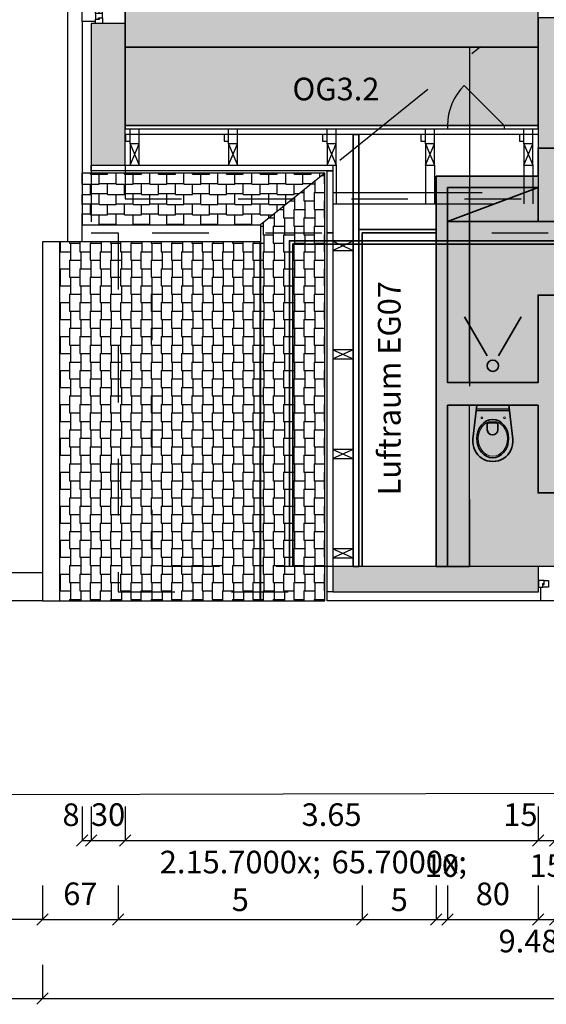
# Model space of a CAD drawing. Units: metres. Extents: x -17.2 to 43.9, y -31 to 36.9.
# Drawn here: x -4.7 to 0, y -10.8 to -2.1 of the extents above; entities that cross this region are included whole.
import ezdxf
from ezdxf.enums import TextEntityAlignment as Align

# ---------------------------------------------------------------- set-up
doc = ezdxf.new("R2010")
doc.units = ezdxf.units.M
for name, pattern in [('dash05', [1, 0.5, -0.5]), ('dashdash3', [6, 3, -1, 1, -1]), ('dashdot1_narrow', [2, 1, -0.5, 0, -0.5])]:
    doc.linetypes.add(name, pattern=pattern)
for name, color, linetype in [('A_AREA_ANNO', 7, 'Continuous'), ('A_AREA_PATT', 254, 'Continuous'), ('A_DOOR_SYMB', 62, 'Continuous'), ('A_ROOF', 31, 'Continuous'), ('A_ROOF_PATT', 253, 'Continuous'), ('A_WALL_CLAD', 9, 'Continuous'), ('A_WALL_PLAS', 23, 'Continuous'), ('A_WNDW', 32, 'Continuous'), ('C_BNDR', 2, 'Continuous'), ('DIM_M_100', 7, 'Continuous'), ('S_ROOF', 42, 'Continuous'), ('S_WALL_BRIC', 30, 'Continuous'), ('S_WALL_JAMB', 9, 'Continuous'), ('S_WALL_PATT', 252, 'Continuous')]:
    doc.layers.add(name, color=color, linetype=linetype)
doc.layers.add('A_AREA_BNDR', color=212, linetype='Continuous', plot=False)
doc.layers.add('PHASE_1', color=7, linetype='Continuous', lineweight=35, true_color=0xfa3105)
doc.layers.add('S_WALL_DEMO', color=7, linetype='CROSSLINE', lineweight=35, true_color=0xffd24a)
doc.layers.add('PHASE_1_FILL', color=7, linetype='Continuous', true_color=0xff7235)
doc.styles.add('JYG_DIM', font='miso-regular.ttf')
doc.linetypes.add('CROSSLINE', pattern='A,2,[40,jyg_lshp.shx,S=0.5,R=0,X=0,Y=0],2', length=4)
doc.dimstyles.new('M_M_100', dxfattribs={"dimscale": 0.1, "dimtxt": 2, "dimasz": 2, "dimexe": 0, "dimexo": 3, "dimgap": 1, "dimtad": 1, "dimdec": 4, "dimrnd": 0.005, "dimzin": 4, "dimdsep": 46, "dimtxsty": 'JYG_DIM', "dimblk": 'CLOSEDBLANK', "dimblk1": 'CLOSEDBLANK', "dimblk2": 'OBLIQUE', "dimtsz": 0.5, "dimcen": 4, "dimadec": 0, "dimazin": 0, "dimtfac": 0.7, "dimtdec": 4, "dimtix": 1, "dimtmove": 2, "dimatfit": 3, "dimfxl": 3, "dimfxlon": 1, "dimtvp": 1, "dimtolj": 1, "dimtzin": 4, "dimarcsym": 0})

# ---------------------------------------------------------------- blocks, each defined once
blk = doc.blocks.new('win_110_ts')
at = {"layer": 'A_WALL_CLAD'}
blk.add_line((-0.38, 0.02), (-0.38, 1.08), dxfattribs=at)
at = {"layer": 'A_WNDW', "color": 8}
for p, q in [((-0.26, 0.09), (-0.26, 1.01)), ((-0.23, 0.09), (-0.23, 1.01)), ((-0.2, 0.09), (-0.2, 1.01))]:
    blk.add_line(p, q, dxfattribs=at)
at = {"layer": 'A_WNDW'}
for points in [[(-0.26, 1.1), (-0.26, 1.06), (-0.225, 1.06), (-0.225, 1.05), (-0.2, 1.05), (-0.2, 1.1)], [(-0.26, 1.06), (-0.235, 1.06), (-0.235, 1.05), (-0.2, 1.05), (-0.2, 1.01), (-0.26, 1.01)], [(-0.26, 0.04), (-0.235, 0.04), (-0.235, 0.05), (-0.2, 0.05), (-0.2, 0.09), (-0.26, 0.09)], [(-0.26, 0), (-0.26, 0.04), (-0.225, 0.04), (-0.225, 0.05), (-0.2, 0.05), (-0.2, 0)]]:
    blk.add_lwpolyline(points, close=True, dxfattribs=at)
at = {"layer": 'S_WALL_JAMB'}
blk.add_line((0, 0), (0, 1.1), dxfattribs=at)
blk = doc.blocks.new('*D67')
at = {"layer": 'Defpoints', "color": 0}
for p in [(-4.455, -7.28), (-7.0309, -8.9965), (-4.455, -10.7979)]:
    blk.add_point(p, dxfattribs=at)
at = {"layer": 'DIM_M_100', "color": 0, "lineweight": -2}
for p, q in [((-7.0309, -10.4979), (-7.0309, -10.7979)), ((-4.455, -10.4979), (-4.455, -10.7979)), ((-6.9809, -10.7479), (-7.0809, -10.8479)), ((-4.505, -10.8479), (-4.405, -10.7479)), ((-7.0309, -10.7979), (-4.455, -10.7979))]:
    blk.add_line(p, q, dxfattribs=at)
at = {"layer": 'DIM_M_100', "color": 0, "insert": (-5.743, -10.5966), "char_height": 0.2, "attachment_point": 5, "style": 'JYG_DIM'}
blk.add_mtext('2.57{\\A0;\\H.7000x;\\S5^ ;}', dxfattribs=at)
blk = doc.blocks.new('_CLOSEDBLANK')
at = {"color": 0, "linetype": 'ByBlock', "lineweight": -2}
for p, q in [((-1, 0.166667), (0, 0)), ((-1, 0.166667), (-1, -0.166667)), ((0, 0), (-1, -0.166667))]:
    blk.add_line(p, q, dxfattribs=at)
blk = doc.blocks.new('_OBLIQUE')
blk = doc.blocks.new('*D68')
at = {"layer": 'Defpoints', "color": 0}
for p in [(-4.455, -7.28), (5.03, -7.28), (5.03, -10.7979)]:
    blk.add_point(p, dxfattribs=at)
at = {"layer": 'DIM_M_100', "color": 0, "lineweight": -2}
for p, q in [((-4.455, -10.4979), (-4.455, -10.7979)), ((5.03, -10.4979), (5.03, -10.7979)), ((-4.405, -10.7479), (-4.505, -10.8479)), ((4.98, -10.8479), (5.08, -10.7479)), ((-4.455, -10.7979), (5.03, -10.7979))]:
    blk.add_line(p, q, dxfattribs=at)
at = {"layer": 'DIM_M_100', "color": 0, "insert": (0.2875, -10.5952), "char_height": 0.2, "attachment_point": 5, "style": 'JYG_DIM'}
blk.add_mtext('9.48{\\A0;\\H.7000x;\\S5^ ;}', dxfattribs=at)
blk = doc.blocks.new('*D85')
at = {"layer": 'Defpoints', "color": 0}
for p in [(-4.105, 4.105), (-9.4969, -4.105), (-4.105, -4.105)]:
    blk.add_point(p, dxfattribs=at)
at = {"layer": 'DIM_M_100', "color": 0, "lineweight": -2}
for p, q in [((-9.4469, 4.055), (-9.5469, 4.155)), ((-9.1969, 4.105), (-9.4969, 4.105)), ((-9.4969, 4.105), (-9.4969, -4.105)), ((-9.5469, -4.055), (-9.4469, -4.155)), ((-9.1969, -4.105), (-9.4969, -4.105))]:
    blk.add_line(p, q, dxfattribs=at)
at = {"layer": 'DIM_M_100', "color": 0, "insert": (-9.698, 0), "char_height": 0.2, "attachment_point": 5, "rotation": 90, "style": 'JYG_DIM'}
blk.add_mtext('8.21', dxfattribs=at)
blk = doc.blocks.new('*D86')
at = {"layer": 'Defpoints', "color": 0}
for p in [(-4.105, -4.105), (-9.4969, -7.28), (-3.865, -7.28)]:
    blk.add_point(p, dxfattribs=at)
at = {"layer": 'DIM_M_100', "color": 0, "lineweight": -2}
for p, q in [((-9.4469, -4.155), (-9.5469, -4.055)), ((-9.1969, -4.105), (-9.4969, -4.105)), ((-9.4969, -4.105), (-9.4969, -7.28)), ((-9.5469, -7.23), (-9.4469, -7.33)), ((-9.1969, -7.28), (-9.4969, -7.28))]:
    blk.add_line(p, q, dxfattribs=at)
at = {"layer": 'DIM_M_100', "color": 0, "insert": (-9.6985, -5.6925), "char_height": 0.2, "attachment_point": 5, "rotation": 90, "style": 'JYG_DIM'}
blk.add_mtext('3.17{\\A0;\\H.7000x;\\S5^ ;}', dxfattribs=at)
blk = doc.blocks.new('*D87')
at = {"layer": 'Defpoints', "color": 0}
for p in [(-3.865, -7.28), (-9.4969, -8.9965), (-7.0309, -8.9965)]:
    blk.add_point(p, dxfattribs=at)
at = {"layer": 'DIM_M_100', "color": 0, "lineweight": -2}
for p, q in [((-9.4469, -7.33), (-9.5469, -7.23)), ((-9.1969, -7.28), (-9.4969, -7.28)), ((-9.4969, -7.28), (-9.4969, -8.9965)), ((-9.5469, -8.9465), (-9.4469, -9.0465)), ((-9.1969, -8.9965), (-9.4969, -8.9965))]:
    blk.add_line(p, q, dxfattribs=at)
at = {"layer": 'DIM_M_100', "color": 0, "insert": (-9.6982, -8.1382), "char_height": 0.2, "attachment_point": 5, "rotation": 90, "style": 'JYG_DIM'}
blk.add_mtext('1.71{\\A0;\\H.7000x;\\S5^ ;}', dxfattribs=at)
blk = doc.blocks.new('rafter_150_75_ts')
at = {"layer": 'S_ROOF', "color": 8, "linetype": 'dash05'}
for p, q in [((-0.04, 0.1891), (-0.04, 0.3222)), ((0.04, 0.1891), (0.04, 0.3222))]:
    blk.add_line(p, q, dxfattribs=at)
at = {"layer": 'S_ROOF', "color": 8}
for p, q in [((-0.04, 0), (0.04, 0.1891)), ((-0.04, 0.1891), (0.04, 0))]:
    blk.add_line(p, q, dxfattribs=at)
at = {"layer": 'S_ROOF'}
blk.add_lwpolyline([(-0.04, 0), (0.04, 0), (0.04, 0.1891), (-0.04, 0.1891)], close=True, dxfattribs=at)
blk = doc.blocks.new('WOOD_SECTION_1_1')
at = {"color": 0, "linetype": 'ByBlock'}
for p, q in [((-0.5, 0), (0.5, 1)), ((-0.5, 1), (0.5, 0))]:
    blk.add_line(p, q, dxfattribs=at)
at = {"linetype": 'ByBlock'}
blk.add_lwpolyline([(-0.5, 0), (0.5, 0), (0.5, 1), (-0.5, 1)], close=True, dxfattribs=at)
blk = doc.blocks.new('areablock')
at = {"color": 0, "style": 'JYG_DIM'}
blk.add_attdef('ID', text='', height=2, dxfattribs=at).set_placement((0, 2.833), align=Align.CENTER)
at = {"color": 0, "style": 'JYG_DIM', "flags": 1}
for tag, p in [('AREA', (0, 0)), ('PERIMETER', (0, -2.833)), ('HEIGHT', (0, -5.667)), ('TYPE', (0, -8.613)), ('FACTOR', (0, -11.56)), ('COMMENT', (0, -14.507))]:
    blk.add_attdef(tag, text='', height=1.75, dxfattribs=at).set_placement(p, align=Align.CENTER)
blk = doc.blocks.new('*D151')
at = {"layer": 'Defpoints', "color": 0}
for p in [(-8.7969, -7.2), (-0.0725, -7.2), (-0.0525, -7.28)]:
    blk.add_point(p, dxfattribs=at)
at = {"layer": 'DIM_M_100', "color": 0, "lineweight": -2}
for p, q in [((-8.8469, -7.15), (-8.7469, -7.25)), ((-8.4969, -7.2), (-8.7969, -7.2)), ((-8.7969, -7.28), (-8.7969, -7.2)), ((-8.7469, -7.33), (-8.8469, -7.23)), ((-8.4969, -7.28), (-8.7969, -7.28))]:
    blk.add_line(p, q, dxfattribs=at)
at = {"layer": 'DIM_M_100', "color": 0, "insert": (-8.9977, -7.3407), "char_height": 0.2, "attachment_point": 5, "rotation": 90, "style": 'JYG_DIM'}
blk.add_mtext('8', dxfattribs=at)
blk = doc.blocks.new('*D152')
at = {"layer": 'Defpoints', "color": 0}
for p in [(-8.7969, -6.975), (-0.0725, -6.975), (-0.0725, -7.2)]:
    blk.add_point(p, dxfattribs=at)
at = {"layer": 'DIM_M_100', "color": 0, "lineweight": -2}
for p, q in [((-8.7469, -7.025), (-8.8469, -6.925)), ((-8.4969, -6.975), (-8.7969, -6.975)), ((-8.7969, -7.2), (-8.7969, -6.975)), ((-8.8469, -7.15), (-8.7469, -7.25)), ((-8.4969, -7.2), (-8.7969, -7.2))]:
    blk.add_line(p, q, dxfattribs=at)
at = {"layer": 'DIM_M_100', "color": 0, "insert": (-8.9983, -7.0405), "char_height": 0.2, "attachment_point": 5, "rotation": 90, "style": 'JYG_DIM'}
blk.add_mtext('22{\\A0;\\H.7000x;\\S5^ ;}', dxfattribs=at)
blk = doc.blocks.new('*D153')
at = {"layer": 'Defpoints', "color": 0}
for p in [(-8.7969, -4.125), (-2.2425, -4.125), (-0.0725, -6.975)]:
    blk.add_point(p, dxfattribs=at)
at = {"layer": 'DIM_M_100', "color": 0, "lineweight": -2}
for p, q in [((-8.7469, -4.175), (-8.8469, -4.075)), ((-8.4969, -4.125), (-8.7969, -4.125)), ((-8.7969, -6.975), (-8.7969, -4.125)), ((-8.8469, -6.925), (-8.7469, -7.025)), ((-8.4969, -6.975), (-8.7969, -6.975))]:
    blk.add_line(p, q, dxfattribs=at)
at = {"layer": 'DIM_M_100', "color": 0, "insert": (-8.9983, -5.55), "char_height": 0.2, "attachment_point": 5, "rotation": 90, "style": 'JYG_DIM'}
blk.add_mtext('2.85', dxfattribs=at)
blk = doc.blocks.new('*D154')
at = {"layer": 'Defpoints', "color": 0}
for p in [(-8.7969, -3.075), (-3.725, -3.075), (-2.2425, -4.125)]:
    blk.add_point(p, dxfattribs=at)
at = {"layer": 'DIM_M_100', "color": 0, "lineweight": -2}
for p, q in [((-8.7469, -3.125), (-8.8469, -3.025)), ((-8.4969, -3.075), (-8.7969, -3.075)), ((-8.7969, -4.125), (-8.7969, -3.075)), ((-8.8469, -4.075), (-8.7469, -4.175)), ((-8.4969, -4.125), (-8.7969, -4.125))]:
    blk.add_line(p, q, dxfattribs=at)
at = {"layer": 'DIM_M_100', "color": 0, "insert": (-8.9982, -3.6), "char_height": 0.2, "attachment_point": 5, "rotation": 90, "style": 'JYG_DIM'}
blk.add_mtext('1.05', dxfattribs=at)
blk = doc.blocks.new('*D155')
at = {"layer": 'Defpoints', "color": 0}
for p in [(-8.7969, -0.075), (-3.725, -0.075), (-3.725, -3.075)]:
    blk.add_point(p, dxfattribs=at)
at = {"layer": 'DIM_M_100', "color": 0, "lineweight": -2}
for p, q in [((-8.7469, -0.125), (-8.8469, -0.025)), ((-8.4969, -0.075), (-8.7969, -0.075)), ((-8.7969, -3.075), (-8.7969, -0.075)), ((-8.8469, -3.025), (-8.7469, -3.125)), ((-8.4969, -3.075), (-8.7969, -3.075))]:
    blk.add_line(p, q, dxfattribs=at)
at = {"layer": 'DIM_M_100', "color": 0, "insert": (-8.9985, -1.575), "char_height": 0.2, "attachment_point": 5, "rotation": 90, "style": 'JYG_DIM'}
blk.add_mtext('3.00', dxfattribs=at)
blk = doc.blocks.new('*D171')
at = {"layer": 'Defpoints', "color": 0}
for p in [(-4.025, -3.4272), (-4.105, -3.4976), (-4.025, -9.3979)]:
    blk.add_point(p, dxfattribs=at)
at = {"layer": 'DIM_M_100', "color": 0, "lineweight": -2}
for p, q in [((-4.105, -9.0979), (-4.105, -9.3979)), ((-4.025, -9.0979), (-4.025, -9.3979)), ((-4.155, -9.4479), (-4.055, -9.3479)), ((-4.105, -9.3979), (-4.025, -9.3979)), ((-3.975, -9.3479), (-4.075, -9.4479))]:
    blk.add_line(p, q, dxfattribs=at)
at = {"layer": 'DIM_M_100', "color": 0, "insert": (-4.2027, -9.1972), "char_height": 0.2, "attachment_point": 5, "style": 'JYG_DIM'}
blk.add_mtext('8', dxfattribs=at)
blk = doc.blocks.new('*D172')
at = {"layer": 'Defpoints', "color": 0}
for p in [(-4.025, -3.4272), (-3.725, -3.4272), (-3.725, -9.3979)]:
    blk.add_point(p, dxfattribs=at)
at = {"layer": 'DIM_M_100', "color": 0, "lineweight": -2}
for p, q in [((-4.025, -9.0979), (-4.025, -9.3979)), ((-3.725, -9.0979), (-3.725, -9.3979)), ((-4.075, -9.4479), (-3.975, -9.3479)), ((-4.025, -9.3979), (-3.725, -9.3979)), ((-3.675, -9.3479), (-3.775, -9.4479))]:
    blk.add_line(p, q, dxfattribs=at)
at = {"layer": 'DIM_M_100', "color": 0, "insert": (-3.875, -9.1964), "char_height": 0.2, "attachment_point": 5, "style": 'JYG_DIM'}
blk.add_mtext('30', dxfattribs=at)
blk = doc.blocks.new('*D173')
at = {"layer": 'Defpoints', "color": 0}
for p in [(-0.075, -3.275), (-3.725, -3.4272), (-0.075, -9.3979)]:
    blk.add_point(p, dxfattribs=at)
at = {"layer": 'DIM_M_100', "color": 0, "lineweight": -2}
for p, q in [((-3.725, -9.0979), (-3.725, -9.3979)), ((-0.075, -9.0979), (-0.075, -9.3979)), ((-3.675, -9.3479), (-3.775, -9.4479)), ((-3.725, -9.3979), (-0.075, -9.3979)), ((-0.125, -9.4479), (-0.025, -9.3479))]:
    blk.add_line(p, q, dxfattribs=at)
at = {"layer": 'DIM_M_100', "color": 0, "insert": (-1.9, -9.1964), "char_height": 0.2, "attachment_point": 5, "style": 'JYG_DIM'}
blk.add_mtext('3.65', dxfattribs=at)
blk = doc.blocks.new('*D174')
at = {"layer": 'Defpoints', "color": 0}
for p in [(-0.075, -3.275), (0.075, -3.275), (0.075, -9.3979)]:
    blk.add_point(p, dxfattribs=at)
at = {"layer": 'DIM_M_100', "color": 0, "lineweight": -2}
for p, q in [((-0.075, -9.0979), (-0.075, -9.3979)), ((0.075, -9.0979), (0.075, -9.3979)), ((-0.125, -9.4479), (-0.025, -9.3479)), ((-0.075, -9.3979), (0.075, -9.3979)), ((0.125, -9.3479), (0.025, -9.4479))]:
    blk.add_line(p, q, dxfattribs=at)
at = {"layer": 'DIM_M_100', "color": 0, "insert": (-0.2311, -9.1967), "char_height": 0.2, "attachment_point": 5, "style": 'JYG_DIM'}
blk.add_mtext('15', dxfattribs=at)
blk = doc.blocks.new('KOLO_63102_PLAN')
at = {"color": 0, "linetype": 'ByBlock', "lineweight": -2}
blk.add_line((-0.1475, -0.047), (0.1475, -0.047), dxfattribs=at)
at = {"linetype": 'ByBlock', "lineweight": 0}
blk.add_line((-0.1458, -0.032), (0.1458, -0.032), dxfattribs=at)
at = {"linetype": 'ByBlock', "lineweight": -2}
for points in [[(0.1763, -0.2992, -1.120986), (-0.1763, -0.2992), (-0.1421, 0), (0.1421, 0)], [(0.0494, -0.1681), (0.0494, -0.2177, -0.95225), (-0.0444, -0.2177), (-0.0444, -0.1681, -0.382142), (-0.035, -0.1551), (0.04, -0.1551, -0.382142)]]:
    blk.add_lwpolyline(points, format="xyb", close=True, dxfattribs=at)
at = {"color": 0, "linetype": 'ByBlock', "lineweight": -2}
blk.add_ellipse((0.0005, -0.295), major_axis=(0, -0.17), ratio=0.823529, dxfattribs=at)
at = {"linetype": 'ByBlock', "lineweight": 0}
blk.add_ellipse((0.0005, -0.295), major_axis=(0, -0.1554), ratio=0.829092, dxfattribs=at)
at = {"color": 0, "linetype": 'ByBlock', "lineweight": 0}
for centre in [(-0.1041, -0.1098), (0.0959, -0.1098)]:
    blk.add_ellipse(centre, major_axis=(0.00846, 0), ratio=1, start_param=5.497787, end_param=11.780972, dxfattribs=at)
blk = doc.blocks.new('*D221')
at = {"layer": 'Defpoints', "color": 0}
for p in [(-3.785, -7.2), (-4.455, -7.28), (-3.785, -10.0979)]:
    blk.add_point(p, dxfattribs=at)
at = {"layer": 'DIM_M_100', "color": 0, "lineweight": -2}
for p, q in [((-4.455, -9.7979), (-4.455, -10.0979)), ((-3.785, -9.7979), (-3.785, -10.0979)), ((-4.505, -10.1479), (-4.405, -10.0479)), ((-4.455, -10.0979), (-3.785, -10.0979)), ((-3.735, -10.0479), (-3.835, -10.1479))]:
    blk.add_line(p, q, dxfattribs=at)
at = {"layer": 'DIM_M_100', "color": 0, "insert": (-4.12, -9.8966), "char_height": 0.2, "attachment_point": 5, "style": 'JYG_DIM'}
blk.add_mtext('67', dxfattribs=at)
blk = doc.blocks.new('*D222')
at = {"layer": 'Defpoints', "color": 0}
for p in [(-1.6287, -6.975), (-3.785, -7.2), (-1.6287, -10.0979)]:
    blk.add_point(p, dxfattribs=at)
at = {"layer": 'DIM_M_100', "color": 0, "lineweight": -2}
for p, q in [((-3.785, -9.7979), (-3.785, -10.0979)), ((-1.6287, -9.7979), (-1.6287, -10.0979)), ((-3.735, -10.0479), (-3.835, -10.1479)), ((-3.785, -10.0979), (-1.6287, -10.0979)), ((-1.6787, -10.1479), (-1.5787, -10.0479))]:
    blk.add_line(p, q, dxfattribs=at)
at = {"layer": 'DIM_M_100', "color": 0, "insert": (-2.7069, -9.8966), "char_height": 0.2, "attachment_point": 5, "style": 'JYG_DIM'}
blk.add_mtext('2.15{\\A0;\\H.7000x;\\S5^ ;}', dxfattribs=at)
blk = doc.blocks.new('*D223')
at = {"layer": 'Defpoints', "color": 0}
for p in [(-1.6287, -6.975), (-0.975, -6.975), (-0.975, -10.0979)]:
    blk.add_point(p, dxfattribs=at)
at = {"layer": 'DIM_M_100', "color": 0, "lineweight": -2}
for p, q in [((-1.6287, -9.7979), (-1.6287, -10.0979)), ((-0.975, -9.7979), (-0.975, -10.0979)), ((-1.6787, -10.1479), (-1.5787, -10.0479)), ((-1.6287, -10.0979), (-0.975, -10.0979)), ((-0.925, -10.0479), (-1.025, -10.1479))]:
    blk.add_line(p, q, dxfattribs=at)
at = {"layer": 'DIM_M_100', "color": 0, "insert": (-1.3019, -9.8966), "char_height": 0.2, "attachment_point": 5, "style": 'JYG_DIM'}
blk.add_mtext('65{\\A0;\\H.7000x;\\S5^ ;}', dxfattribs=at)
blk = doc.blocks.new('*D224')
at = {"layer": 'Defpoints', "color": 0}
for p in [(-0.975, -6.975), (-0.875, -6.975), (-0.875, -10.0979)]:
    blk.add_point(p, dxfattribs=at)
at = {"layer": 'DIM_M_100', "color": 0, "lineweight": -2}
for p, q in [((-0.975, -9.7979), (-0.975, -10.0979)), ((-0.875, -9.7979), (-0.875, -10.0979)), ((-1.025, -10.1479), (-0.925, -10.0479)), ((-0.975, -10.0979), (-0.875, -10.0979)), ((-0.825, -10.0479), (-0.925, -10.1479))]:
    blk.add_line(p, q, dxfattribs=at)
at = {"layer": 'DIM_M_100', "color": 0, "insert": (-0.925, -9.647), "char_height": 0.2, "attachment_point": 5, "style": 'JYG_DIM'}
blk.add_mtext('10', dxfattribs=at)
blk = doc.blocks.new('*D225')
at = {"layer": 'Defpoints', "color": 0}
for p in [(-0.075, -6.325), (-0.875, -6.975), (-0.075, -10.0979)]:
    blk.add_point(p, dxfattribs=at)
at = {"layer": 'DIM_M_100', "color": 0, "lineweight": -2}
for p, q in [((-0.875, -9.7979), (-0.875, -10.0979)), ((-0.075, -9.7979), (-0.075, -10.0979)), ((-0.825, -10.0479), (-0.925, -10.1479)), ((-0.875, -10.0979), (-0.075, -10.0979)), ((-0.125, -10.1479), (-0.025, -10.0479))]:
    blk.add_line(p, q, dxfattribs=at)
at = {"layer": 'DIM_M_100', "color": 0, "insert": (-0.475, -9.8972), "char_height": 0.2, "attachment_point": 5, "style": 'JYG_DIM'}
blk.add_mtext('80', dxfattribs=at)
blk = doc.blocks.new('*D226')
at = {"layer": 'Defpoints', "color": 0}
for p in [(-0.075, -6.325), (0.075, -6.325), (0.075, -10.0979)]:
    blk.add_point(p, dxfattribs=at)
at = {"layer": 'DIM_M_100', "color": 0, "lineweight": -2}
for p, q in [((-0.075, -9.7979), (-0.075, -10.0979)), ((0.075, -9.7979), (0.075, -10.0979)), ((-0.125, -10.1479), (-0.025, -10.0479)), ((-0.075, -10.0979), (0.075, -10.0979)), ((0.125, -10.0479), (0.025, -10.1479))]:
    blk.add_line(p, q, dxfattribs=at)
at = {"layer": 'DIM_M_100', "color": 0, "insert": (0, -9.6467), "char_height": 0.2, "attachment_point": 5, "style": 'JYG_DIM'}
blk.add_mtext('15', dxfattribs=at)

msp = doc.modelspace()

# ---------------------------------------------------------------- hatches: boundary and pattern name
at = {"layer": 'A_AREA_PATT', "true_color": 0xffaf96}
for points in [[(-3.725, -2.3819308), (-0.075, -2.3819308), (-0.075, -0.075), (-3.725, -0.075)], [(-0.6823124, -5.55), (-0.6823124, -6.975), (1.8473124, -6.975), (1.8473124, -5.175), (1.675, -5.175), (1.675, -4.575), (1.825, -4.575), (1.825, -3.925), (1.675, -3.925), (1.675, -3.325), (0.075, -3.325), (0.075, -3.925), (-0.075, -3.925), (-0.075, -3.625), (-0.6823124, -3.625), (-0.6823124, -5.35), (-0.075, -5.35), (-0.075, -4.575), (0.075, -4.575), (0.075, -6.325), (-0.075, -6.325), (-0.075, -5.55)]]:
    msp.add_hatch(color=21, dxfattribs=at).paths.add_polyline_path(points)
at = {"layer": 'A_AREA_PATT', "true_color": 0xfff397}
msp.add_hatch(color=51, dxfattribs=at).paths.add_polyline_path([(-3.725, -3.075), (-0.075, -3.075), (-0.075, -2.3819308), (-3.725, -2.3819308)])
h = msp.add_hatch(color=51, dxfattribs=at)
h.paths.add_polyline_path([(1.825, -5.075), (2.525, -5.075), (2.525, -3.275), (1.825, -3.275)])
h.paths.add_polyline_path([(1.8473124, -6.975), (2.525, -6.975), (2.525, -5.175), (1.8473124, -5.175)])
h.paths.add_polyline_path([(-0.875, -6.975), (-0.6823124, -6.975), (-0.6823124, -5.55), (-0.875, -5.55)])
h.paths.add_polyline_path([(-0.875, -5.35), (-0.6823124, -5.35), (-0.6823124, -3.625), (-0.875, -3.625)])
at = {"layer": 'A_ROOF_PATT'}
h = msp.add_hatch(dxfattribs=at)
h.set_pattern_fill('ROOF-ASPH', color=256, scale=0.15, angle=270, style=0)
h.set_pattern_definition([(270, (-4.305, -5.6925), (0.09, -0.075), [0.15, -0.15]), (270, (-4.2975, -5.8425), (0.09, -0.075), [0.15, -0.15]), (360, (-4.215, -5.7675), (-0.09, 0.075), [0.0975, -0.0825, 0.09, -0.09])])
h.paths.add_polyline_path([(-4.305, -7.28), (-2.5319898, -7.28), (-2.5319898, -4.105), (-4.305, -4.105)])
h.paths.add_polyline_path([(-2.5289839, -7.28), (-1.9595473, -7.28), (-1.9595473, -3.4976096), (-2.5289839, -3.955)])
h = msp.add_hatch(dxfattribs=at)
h.set_pattern_fill('ROOF-ASPH', color=256, scale=0.15, style=0)
h.set_pattern_definition([(0, (-4.105, -3.955), (0.075, 0.09), [0.15, -0.15]), (0, (-3.955, -3.9475), (0.075, 0.09), [0.15, -0.15]), (90, (-4.03, -3.865), (-0.075, -0.09), [0.0975, -0.0825, 0.09, -0.09])])
h.paths.add_polyline_path([(-2.5289839, -3.955), (-1.9595473, -3.4976096), (-4.105, -3.4976096), (-4.105, -3.955)])
at = {"layer": 'PHASE_1_FILL'}
msp.add_hatch(color=256, dxfattribs=at).paths.add_polyline_path([(-0.975, -3.525), (-0.975, -6.975), (-0.875, -6.975), (-0.875, -5.55), (-0.075, -5.55), (-0.075, -6.325), (0.075, -6.325), (0.075, -4.575), (-0.075, -4.575), (-0.075, -5.35), (-0.875, -5.35), (-0.875, -3.625), (-0.075, -3.625), (-0.075, -3.925), (0.075, -3.925), (0.075, -3.275), (-0.075, -3.275), (-0.075, -3.525)])
at = {"layer": 'S_WALL_PATT'}
for points in [[(-3.725, -3.4271908), (-3.725, -2.175), (-4.025, -2.175), (-4.025, -3.4271908)], [(0.075, -3.275), (0.075, -2.125), (-0.075, -2.125), (-0.075, -3.275)], [(-1.8891284, -7.2), (-0.0725, -7.2), (-0.0725, -6.975), (-1.8891284, -6.975)]]:
    msp.add_hatch(color=256, dxfattribs=at).paths.add_polyline_path(points)

# ---------------------------------------------------------------- linework, layer by layer
at = {"layer": 'A_AREA_BNDR'}
for points in [[(-3.725, -2.3819308), (-0.075, -2.3819308), (-0.075, -0.075), (-3.725, -0.075)], [(-3.725, -3.075), (-0.075, -3.075), (-0.075, -2.3819308), (-3.725, -2.3819308)], [(-0.6823124, -6.975), (-0.6823124, -5.55), (-0.075, -5.55), (-0.075, -6.325), (0.075, -6.325), (0.075, -4.575), (-0.075, -4.575), (-0.075, -5.35), (-0.6823124, -5.35), (-0.6823124, -3.625), (-0.075, -3.625), (-0.075, -3.925), (0.075, -3.925), (0.075, -3.325), (1.675, -3.325), (1.675, -3.925), (1.825, -3.925), (1.825, -4.575), (1.675, -4.575), (1.675, -5.175), (1.8473124, -5.175), (1.8473124, -6.975)], [(-0.875, -5.35), (-0.6823124, -5.35), (-0.6823124, -3.625), (-0.875, -3.625)], [(-0.875, -6.975), (-0.6823124, -6.975), (-0.6823124, -5.55), (-0.875, -5.55)]]:
    msp.add_lwpolyline(points, close=True, dxfattribs=at)
at = {"layer": 'A_AREA_PATT'}
msp.add_line((-4.455, -10.097931), (-7.5904916, -10.097931), dxfattribs=at)
at = {"layer": 'A_DOOR_SYMB'}
msp.add_lwpolyline([(-0.375, -3.075), (-0.7285534, -2.7214466, 0.198912367), (-0.875, -3.075)], format="xyb", dxfattribs=at)
at = {"layer": 'A_ROOF', "color": 8, "linetype": 'dashdot1_narrow'}
msp.add_line((0.5825, -1.4349793), (-1.9395473, -3.4776096), dxfattribs=at)
at = {"layer": 'A_ROOF', "color": 9}
for points in [[(-1.9595473, -3.4976096), (-4.105, -3.4976096), (-4.105, -3.955)], [(-4.305, -4.105), (-4.455, -4.105), (-4.455, -7.28), (-4.305, -7.28)]]:
    msp.add_lwpolyline(points, dxfattribs=at)
for points in [[(-2.5289839, -7.28), (-1.9595473, -7.28), (-1.9595473, -3.4976096), (-2.5289839, -3.955)], [(-4.105, -4.105), (-4.105, -3.955), (-2.5289839, -3.955), (-2.5289839, -4.105)], [(-4.305, -7.28), (-2.5319898, -7.28), (-2.5319898, -4.105), (-4.305, -4.105)]]:
    msp.add_lwpolyline(points, close=True, dxfattribs=at)
at = {"layer": 'A_WALL_CLAD'}
msp.add_line((1.4575, -7.28), (-0.0525, -7.28), dxfattribs=at)
at = {"layer": 'A_WALL_CLAD', "color": 8}
msp.add_lwpolyline([(-4.105, -4.105), (-4.23, -4.105), (-4.23, 4.105), (-4.105, 4.105)], dxfattribs=at)
at = {"layer": 'A_WALL_CLAD'}
for points in [[(-3.985, -2.155), (-4.105, -2.155), (-4.105, -3.4976096)], [(-0.0525, -7.16), (-0.0525, -7.28), (-1.9395473, -7.28), (-1.9395473, -7.2)]]:
    msp.add_lwpolyline(points, dxfattribs=at)
at = {"layer": 'A_WALL_PLAS'}
for p, q in [((-0.875, -3.075), (-0.875, -3.105)), ((-0.375, -3.075), (-0.375, -3.105))]:
    msp.add_line(p, q, dxfattribs=at)
msp.add_lwpolyline([(-3.725, -3.105), (-0.075, -3.105), (-0.075, -3.075), (-3.725, -3.075)], close=True, dxfattribs=at)
at = {"layer": 'A_WNDW'}
for points in [[(-0.0725, -7.16), (-0.0325, -7.16), (-0.0325, -7.125), (-0.0225, -7.125), (-0.0225, -7.1), (-0.0725, -7.1)], [(-0.0325, -7.16), (-0.0325, -7.135), (-0.0225, -7.135), (-0.0225, -7.1), (0.0175, -7.1), (0.0175, -7.16)]]:
    msp.add_lwpolyline(points, close=True, dxfattribs=at)
at = {"layer": 'C_BNDR'}
msp.add_line((-7.0309484, -8.9964878), (40.4723758, -8.8849985), dxfattribs=at)
at = {"layer": 'DIM_M_100', "color": 10, "linetype": 'dashdash3'}
for p, q in [((-3.725, -2.3826923), (-0.075, -2.3826923)), ((-0.6823124, -2.3819308), (-0.6823124, -6.9742385))]:
    msp.add_line(p, q, dxfattribs=at)
at = {"layer": 'PHASE_1'}
for p, q in [((-0.875, -3.925), (-0.075, -3.625)), ((-0.075, -3.925), (-0.875, -3.925)), ((-0.525, -5.1133975), (-0.725, -4.7669873)), ((-0.425, -5.1133975), (-0.225, -4.7669873))]:
    msp.add_line(p, q, dxfattribs=at)
for points in [[(-1.6587095, -3.1554189), (-1.6587095, -6.975), (-1.7091284, -6.975), (-1.7091284, -3.1554189)], [(-0.975, -6.975), (-0.975, -3.525), (-0.075, -3.525), (-0.075, -3.275), (0.075, -3.275), (0.075, -3.925), (-0.075, -3.925), (-0.075, -3.625), (-0.875, -3.625), (-0.875, -5.35), (-0.075, -5.35), (-0.075, -4.575), (0.075, -4.575), (0.075, -6.325), (-0.075, -6.325), (-0.075, -5.55), (-0.875, -5.55), (-0.875, -6.975)]]:
    msp.add_lwpolyline(points, close=True, dxfattribs=at)
for points in [[(-1.6587095, -6.975), (-1.6587095, -3.995), (-0.975, -3.995)], [(-1.6287095, -6.975), (-1.6287095, -4.025), (-0.975, -4.025)]]:
    msp.add_lwpolyline(points, dxfattribs=at)
msp.add_circle((-0.475, -5.2), 0.05, dxfattribs=at)
at = {"layer": 'S_ROOF', "color": 8}
for p, q in [((-1.86, -3.4271908), (-1.86, -3.7680203)), ((-1.07, -3.4271908), (-1.07, -3.7680203)), ((-0.99, -3.4271908), (-0.99, -3.7680203)), ((-0.2, -3.4271908), (-0.2, -3.525)), ((-0.12, -3.4271908), (-0.12, -3.525)), ((-1.8891284, -3.6680203), (-1.07, -3.6680203)), ((-1.8891284, -3.7680203), (-0.975, -3.7680203))]:
    msp.add_line(p, q, dxfattribs=at)
at = {"layer": 'S_ROOF'}
for points in [[(-3.725, -3.105), (-0.075, -3.105), (-0.075, -3.1554189), (-3.725, -3.1554189)], [(-3.72, -3.2154189), (-3.68, -3.2154189), (-3.68, -3.1554189), (-3.72, -3.1554189)], [(-2.85, -3.2154189), (-2.81, -3.2154189), (-2.81, -3.1554189), (-2.85, -3.1554189)], [(-1.98, -3.2154189), (-1.94, -3.2154189), (-1.94, -3.1554189), (-1.98, -3.1554189)], [(-1.11, -3.2154189), (-1.07, -3.2154189), (-1.07, -3.1554189), (-1.11, -3.1554189)], [(-0.24, -3.2154189), (-0.2, -3.2154189), (-0.2, -3.1554189), (-0.24, -3.1554189)], [(-4.025, -3.4271908), (-1.8891284, -3.4271908), (-1.8891284, -3.4776096), (-4.025, -3.4776096)], [(-1.8891284, -3.4776096), (-1.8891284, -4.025), (-1.9395473, -4.025), (-1.9395473, -3.4776096)], [(-1.8891284, -4.025), (-1.8891284, -7.2), (-1.9395473, -7.2), (-1.9395473, -4.025)]]:
    msp.add_lwpolyline(points, close=True, dxfattribs=at)
at = {"layer": 'S_WALL_BRIC', "color": 8}
msp.add_line((-0.075, -3.275), (-0.075, -3.925), dxfattribs=at)
at = {"layer": 'S_WALL_BRIC', "color": 8, "linetype": 'dash05'}
for p, q in [((-0.2, -3.525), (-0.2, -3.7680203)), ((-0.12, -3.525), (-0.12, -3.7680203)), ((-1.07, -3.6680203), (-0.075, -3.6680203)), ((-0.975, -3.7680203), (-0.075, -3.7680203))]:
    msp.add_line(p, q, dxfattribs=at)
at = {"layer": 'S_WALL_BRIC'}
for points in [[(-3.725, -3.4271908), (-3.725, -2.175), (-4.025, -2.175), (-4.025, -3.4271908)], [(0.075, -3.275), (0.075, -2.125), (-0.075, -2.125), (-0.075, -3.275)], [(-1.8891284, -7.2), (-0.0725, -7.2), (-0.0725, -6.975), (-1.8891284, -6.975)]]:
    msp.add_lwpolyline(points, close=True, dxfattribs=at)
at = {"layer": 'S_WALL_BRIC', "color": 8, "linetype": 'dash05'}
for points in [[(-4.025, -3.4271908), (-4.025, -4.025), (-3.785, -4.025), (-3.785, -7.2), (-1.8891284, -7.2)], [(-3.725, -3.4271908), (-3.725, -3.725), (-0.075, -3.725)], [(-1.8891284, -6.975), (-3.485, -6.975), (-3.485, -4.025), (2.6325, -4.025)]]:
    msp.add_lwpolyline(points, dxfattribs=at)
at = {"layer": 'S_WALL_DEMO'}
for points in [[(-2.2725, -6.975), (-2.2725, -4.095), (0.845, -4.095), (0.845, -3.105), (0.075, -3.105)], [(-2.2425, -6.975), (-2.2425, -4.125), (0.875, -4.125), (0.875, -3.075), (0.075, -3.075)]]:
    msp.add_lwpolyline(points, dxfattribs=at)
at = {"layer": 'S_WALL_JAMB'}
msp.add_line((1.4775, -6.975), (-0.0725, -6.975), dxfattribs=at)
msp.add_line((1.4775, -6.975), (-0.0725, -6.975), dxfattribs=at)
at = {"layer": 'S_WALL_JAMB', "color": 8}
msp.add_lwpolyline([(-4.455, -7.28), (-6.925, -7.28), (-6.925, 4.105), (-4.23, 4.105), (-4.23, 3.855), (-6.675, 3.855), (-6.675, -7.03), (-4.455, -7.03)], close=True, dxfattribs=at)

# ---------------------------------------------------------------- block references
at = {"layer": 'A_AREA_ANNO', "xscale": 0.1, "yscale": 0.1, "zscale": 0.1}
msp.add_blockref('areablock', (-1.8615657, -3.1363904), dxfattribs=at).add_auto_attribs({'ID': 'OG3.2'})
at = {"layer": 'A_WNDW'}
msp.add_blockref('win_110_ts', (-3.725, -2.175), dxfattribs=at)
at = {"layer": 'PHASE_1', "xscale": -1}
msp.add_blockref('KOLO_63102_PLAN', (-0.475, -5.55), dxfattribs=at)
at = {"layer": 'S_ROOF'}
for p in [(-3.64, -3.4271908), (-2.77, -3.4271908), (-1.9, -3.4271908), (-1.03, -3.4271908), (-0.16, -3.4271908)]:
    msp.add_blockref('rafter_150_75_ts', p, dxfattribs=at)
at = {"layer": 'S_ROOF', "color": 8, "xscale": 0.08, "yscale": 0.18, "rotation": 270}
for p in [(-1.8891284, -4.14), (-1.8891284, -5.1), (-1.8891284, -5.98), (-1.8891284, -6.86)]:
    msp.add_blockref('WOOD_SECTION_1_1', p, dxfattribs=at)

# ---------------------------------------------------------------- texts
at = {"layer": 'A_AREA_ANNO', "style": 'JYG_DIM'}
msp.add_text('Luftraum EG07', height=0.2, rotation=90, dxfattribs=at).set_placement((-1.2903409, -6.3475664))

# ---------------------------------------------------------------- dimensions: what is measured, and where the dimension line sits
at = {"layer": 'DIM_M_100'}
for base, p1, p2, picture, middle in [((-9.4969471, -4.105), (-4.105, 4.105), (-4.105, -4.105), '*D85', (-9.6980158, 0)), ((-8.7969471, -0.075), (-3.725, -3.075), (-3.725, -0.075), '*D155', (-8.9984738, -1.575)), ((-8.7969471, -3.075), (-2.2425, -4.125), (-3.725, -3.075), '*D154', (-8.9981684, -3.6)), ((-9.4969471, -7.28), (-4.105, -4.105), (-3.865, -7.28), '*D86', (-9.6984738, -5.6925)), ((-8.7969471, -4.125), (-0.0725, -6.975), (-2.2425, -4.125), '*D153', (-8.9983211, -5.55)), ((-9.4969471, -8.9964878), (-3.865, -7.28), (-7.0309484, -8.9964878), '*D87', (-9.6981684, -8.1382439))]:
    dim = msp.add_linear_dim(base=base, p1=p1, p2=p2, angle=90, dimstyle='M_M_100', dxfattribs=at)
    dim.commit()
    dim.dimension.update_dxf_attribs({"geometry": picture, "text_midpoint": middle})
for base, p1, p2, picture, middle in [((-0.075, -9.397931), (-3.725, -3.4271908), (-0.075, -3.275), '*D173', (-1.9, -9.1964043)), ((-3.725, -9.397931), (-4.025, -3.4271908), (-3.725, -3.4271908), '*D172', (-3.875, -9.1964043)), ((-0.075, -10.097931), (-0.875, -6.975), (-0.075, -6.325), '*D225', (-0.475, -9.8971676)), ((-1.6287095, -10.097931), (-3.785, -7.2), (-1.6287095, -6.975), '*D222', (-2.7068548, -9.8965569)), ((-0.975, -10.097931), (-1.6287095, -6.975), (-0.975, -6.975), '*D223', (-1.3018548, -9.8965569)), ((-3.785, -10.097931), (-4.455, -7.28), (-3.785, -7.2), '*D221', (-4.12, -9.8965569)), ((-4.455, -10.797931), (-7.0309484, -8.9964878), (-4.455, -7.28), '*D67', (-5.7429742, -10.5965569)), ((5.03, -10.797931), (-4.455, -7.28), (5.03, -7.28), '*D68', (0.2875, -10.5951829))]:
    dim = msp.add_linear_dim(base=base, p1=p1, p2=p2, dimstyle='M_M_100', dxfattribs=at)
    dim.commit()
    dim.dimension.update_dxf_attribs({"geometry": picture, "text_midpoint": middle})
for base, p1, p2, picture, middle in [((0.075, -9.397931), (-0.075, -3.275), (0.075, -3.275), '*D174', (-0.2310744, -9.1967096)), ((-4.025, -9.397931), (-4.105, -3.4976096), (-4.025, -3.4271908), '*D171', (-4.2027237, -9.1971676)), ((0.075, -10.097931), (-0.075, -6.325), (0.075, -6.325), '*D226', (0, -9.6467096)), ((-0.875, -10.097931), (-0.975, -6.975), (-0.875, -6.975), '*D224', (-0.925, -9.647015))]:
    dim = msp.add_linear_dim(base=base, p1=p1, p2=p2, dimstyle='M_M_100', dxfattribs=at)
    dim.commit()
    dim.dimension.update_dxf_attribs({"geometry": picture, "text_midpoint": middle, "dimtype": 160})
for base, p1, p2, picture, middle in [((-8.7969471, -6.975), (-0.0725, -7.2), (-0.0725, -6.975), '*D152', (-8.9983211, -7.0404585)), ((-8.7969471, -7.2), (-0.0525, -7.28), (-0.0725, -7.2), '*D151', (-8.9977104, -7.3407348))]:
    dim = msp.add_linear_dim(base=base, p1=p1, p2=p2, angle=90, dimstyle='M_M_100', dxfattribs=at)
    dim.commit()
    dim.dimension.update_dxf_attribs({"geometry": picture, "text_midpoint": middle, "dimtype": 160})

doc.saveas('drawing.dxf')
